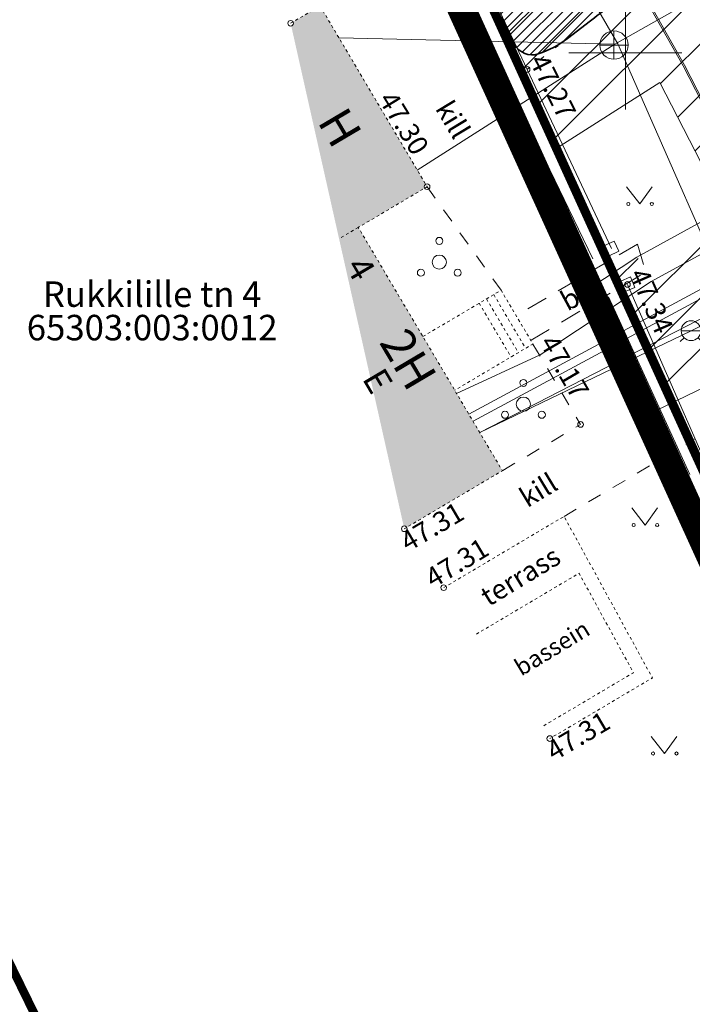
# Model space of a CAD drawing. Units: millimetres. Extents: x 553267 to 556247, y 6572055 to 6586438.
# Drawn here: x 555729 to 555752, y 6572366 to 6572401 of the extents above; entities that cross this region are included whole.
import ezdxf
from ezdxf.enums import TextEntityAlignment as Align

# ---------------------------------------------------------------- set-up
doc = ezdxf.new("R2010")
doc.units = ezdxf.units.MM
for name, pattern in [('ASFBET', [2.5, 1.5, -1]), ('HOONEKP', [0.02001, 0.01, -1e-05, 0.01]), ('KATASTRIPIIR', [7, 4, -1, 1, -1]), ('KOLVIK', [1.25, 0.25, -1]), ('KRUUSKILL', [2, 1, -1]), ('PHANTOM2', [31.75, 15.875, -3.175, 3.175, -3.175, 3.175, -3.175]), ('RAJATISP', [0.02001, 0.01, -1e-05, 0.01])]:
    doc.linetypes.add(name, pattern=pattern)
for name, color, linetype, lineweight in [('0_hoonete sisu', 9, 'Continuous', 5), ('AED', 7, 'Continuous', 0), ('HALJASTUS', 74, 'Continuous', 0), ('HOONE', 150, 'Continuous', 0), ('HOONEDET', 151, 'Continuous', 0), ('KKAEV', 7, 'Continuous', 0), ('korgus-EH2000', 193, 'Continuous', 0), ('KTRASS', 6, 'Continuous', 0), ('MPKAABEL', 1, 'Continuous', 0), ('None', 7, 'Continuous', 5), ('PIIR', 38, 'Continuous', 0), ('RAJATIS', 157, 'Continuous', 0), ('TEE', 7, 'Continuous', 0), ('VKAEV', 7, 'Continuous', 0), ('VORK', 15, 'Continuous', 0), ('VTRASS', 5, 'Continuous', 0)]:
    doc.layers.add(name, color=color, linetype=linetype, lineweight=lineweight)
for name, color, linetype in [('0_olemasolev servituut', 7, 'Continuous'), ('DP_plan_ala', 220, 'Continuous'), ('TTRASS', 7, 'Continuous')]:
    doc.layers.add(name, color=color, linetype=linetype)
doc.styles.add('ITALIC', font='italic.shx')
doc.styles.add('romanc', font='romanc')
doc.styles.add('romans', font='romans.shx')
doc.linetypes.add('-K-', pattern='A,10,-1.5,["K",romans,S=1.4,R=0,X=-0.7,Y=-0.7],-1.5,10,-3', length=26)
doc.linetypes.add('-T-', pattern='A,10,-1.5,["T",romans,S=1.4,R=0,X=-0.7,Y=-0.7],-1.5,10,-3', length=26)
doc.linetypes.add('-V-', pattern='A,10,-1.5,["V",romans,S=1.4,R=0,X=-0.7,Y=-0.7],-1.5,10,-3', length=26)
doc.linetypes.add('HEKK', pattern='A,0,[133,mkm,S=0.6,R=0,X=0,Y=0],-2.3,[133,mkm,S=0.3,R=0,X=0.3,Y=0],-2.3', length=4.6)
doc.linetypes.add('MP_KBL', pattern='A,8,-2,[138,mkm,S=1,R=0,X=0,Y=0],6,[138,mkm,S=1,R=180,X=0,Y=0],-2', length=18)
doc.linetypes.add('VO_AED', pattern='A,2.5,[135,mkm,S=0.6,R=0,X=0,Y=0],5,[135,mkm,S=0.6,R=180,X=0,Y=0],2.5', length=10)

# ---------------------------------------------------------------- blocks, each defined once
blk = doc.blocks.new('VARPOS')
at = {"color": 0, "linetype": 'Continuous'}
for p, q in [((-0.4, 0.4), (-0.4, -0.4)), ((-0.4, 0.4), (0.4, 0.4)), ((0.4, 0.4), (0.4, -0.4)), ((-0.4, -0.4), (0.4, -0.4))]:
    blk.add_line(p, q, dxfattribs=at)
blk = doc.blocks.new('KAKAEV')
at = {"color": 0, "linetype": 'Continuous'}
for p, q in [((0, -1), (0, 1)), ((-1, 0), (1, 0))]:
    blk.add_line(p, q, dxfattribs=at)
blk.add_circle((0, 0), 1, dxfattribs=at)
blk = doc.blocks.new('PQQSAS')
at = {"color": 0, "linetype": 'Continuous'}
for centre, radius in [((0, 1.5), 0.25), ((0, 0), 0.5), ((-1.3, -0.75), 0.25), ((1.3, -0.75), 0.25)]:
    blk.add_circle(centre, radius, dxfattribs=at)
blk = doc.blocks.new('VKORIS')
at = {"color": 0, "linetype": 'Continuous'}
for p, q in [((0, 4), (0, -4)), ((-4, 0), (4, 0))]:
    blk.add_line(p, q, dxfattribs=at)
blk = doc.blocks.new('MURU')
at = {"color": 0, "linetype": 'Continuous'}
for p, q in [((-0.927, 1.213), (0, 0)), ((0, 0), (0.891, 1.213))]:
    blk.add_line(p, q, dxfattribs=at)
for centre in [(-0.802, 0), (0.856, 0)]:
    blk.add_ellipse(centre, major_axis=(0.0778, 0.0778), ratio=1, start_param=5.497787, end_param=11.780972, dxfattribs=at)
blk = doc.blocks.new('VESIIB')
at = {"color": 0, "linetype": 'Continuous'}
for p, q in [((-0.7, 0), (0.7, 0)), ((-0.495, -0.495), (-0.774, -0.774)), ((0.495, -0.495), (0.774, -0.774))]:
    blk.add_line(p, q, dxfattribs=at)
blk.add_circle((0, 0), 0.7, dxfattribs=at)

msp = doc.modelspace()

# ---------------------------------------------------------------- hatches: boundary and pattern name
at = {"layer": '0_hoonete sisu'}
h = msp.add_hatch(color=256, dxfattribs=at)
h.dxf.hatch_style = 1
h.paths.add_polyline_path([(555739.215, 6572401.659), (555738.263, 6572401.096, -0.134441), (555738.277, 6572401.045, -0.350865), (555738.199, 6572400.947), (555739.888, 6572393.43), (555740.566, 6572393.831), (555742.911, 6572395.22, -0.134441), (555742.897, 6572395.271, -0.265015), (555742.947, 6572395.357)])
h.paths.add_polyline_path([(555740.566, 6572393.831), (555739.888, 6572393.43), (555742.169, 6572383.28, -0.32509), (555742.277, 6572383.233), (555745.656, 6572385.234)])
at = {"layer": '0_olemasolev servituut', "linetype": 'Continuous', "lineweight": 0, "true_color": 0xadddf7}
h = msp.add_hatch(dxfattribs=at)
h.set_pattern_fill('ANSI31', color=141, scale=0.4)
h.paths.add_polyline_path([(555822.047, 6572458.79), (555819.364, 6572466.343), (555820.041, 6572466.627), (555818.194, 6572471.611), (555810.059, 6572468.213), (555807.288, 6572467.015), (555807.646, 6572466.138), (555800.504, 6572463.346), (555783.457, 6572456.018), (555765.274, 6572448.717), (555761.444, 6572447.238), (555749.124, 6572442.616), (555748.386, 6572444.254), (555770.51, 6572452.273), (555782.151, 6572457.499), (555785.956, 6572458.988), (555792.211, 6572461.358), (555810.014, 6572469.389), (555817.799, 6572472.675), (555817.336, 6572473.565), (555795.045, 6572463.88), (555781.576, 6572459.433), (555769.758, 6572454.127), (555745.861, 6572445.466), (555741.448, 6572443.715), (555741.015, 6572443.527), (555740.104, 6572445.357), (555735.862, 6572443.929), (555736.855, 6572441.922), (555730.717, 6572439.984), (555727.421, 6572438.433), (555728.273, 6572436.624), (555731.447, 6572438.118), (555737.751, 6572440.107), (555738.518, 6572438.553), (555731.631, 6572435.855), (555729.108, 6572434.867), (555729.321, 6572432.802), (555732.109, 6572431.144), (555738.194, 6572421.988), (555749.329, 6572402.314), (555744.923, 6572402.416), (555747.559, 6572396.618), (555751.224, 6572398.956), (555753.518, 6572394.486), (555749.572, 6572392.234), (555751.661, 6572387.644), (555755.942, 6572389.76), (555757.902, 6572385.94), (555762.9, 6572377.601), (555768.088, 6572367.899), (555769.752, 6572365.364), (555764.007, 6572363.376), (555762.752, 6572360.914), (555766.217, 6572351.857), (555769.834, 6572353.585), (555769.732, 6572354.034), (555769.984, 6572354.611), (555770.395, 6572354.974), (555771.162, 6572355.265), (555775.631, 6572357.43), (555782.302, 6572361.329), (555788.291, 6572362.041), (555795.5, 6572360.286), (555800.607, 6572358.709), (555805.214, 6572360.129), (555802.477, 6572360.225), (555796.032, 6572362.214), (555788.413, 6572364.069), (555781.652, 6572363.265), (555781.47, 6572363.159), (555781.196, 6572363.698), (555783.729, 6572365.109), (555782.383, 6572368.231), (555792.896, 6572375.482), (555802.417, 6572376.523), (555805.441, 6572377.511), (555796.855, 6572394.956), (555790.37, 6572410.138), (555810.508, 6572413.557), (555827.026, 6572417.905), (555831.931, 6572418.6), (555845.51, 6572381.801), (555850.928, 6572383.964), (555849.323, 6572387.631), (555848.425, 6572387.301)])
h.paths.add_polyline_path([(555743.598, 6572440.542), (555742.679, 6572440.182), (555741.941, 6572441.665), (555746.374, 6572443.438), (555746.68, 6572443.171), (555747.248, 6572441.912)], flags=16)
h.paths.add_polyline_path([(555750.966, 6572438.479), (555783.975, 6572451.447), (555809.478, 6572461.744), (555810.618, 6572459.054), (555793.252, 6572451.73), (555782.239, 6572447.201), (555771.103, 6572442.729), (555759.919, 6572438.27), (555752.386, 6572435.188)], flags=16)
h.paths.add_polyline_path([(555741.72, 6572428.631), (555744.321, 6572424.76), (555747.95, 6572417.391), (555752.027, 6572409.067), (555756.327, 6572399.72), (555761.089, 6572389.039), (555765.977, 6572378.953), (555769.191, 6572372.762), (555769.263, 6572371.855), (555762.941, 6572383.894), (555753.976, 6572401.787), (555745.081, 6572418.819), (555742.066, 6572425.574), (555737.796, 6572433.529), (555738.489, 6572433.786)], flags=16)
h.paths.add_polyline_path([(555754.181, 6572431.065), (555761.989, 6572434.237), (555773.17, 6572438.687), (555784.334, 6572443.163), (555795.465, 6572447.803), (555810.384, 6572454.156), (555813.592, 6572455.384), (555814.296, 6572455.707), (555814.864, 6572455.969), (555816.268, 6572456.525), (555828.261, 6572423.611), (555829.374, 6572420.864), (555830.883, 6572421.428), (555831.223, 6572420.519), (555826.63, 6572419.869), (555810.086, 6572415.513), (555790.021, 6572412.107), (555789.699, 6572412.093), (555786.613, 6572421.029), (555781.147, 6572434.656), (555779.291, 6572433.912), (555784.739, 6572420.33), (555787.615, 6572412.001), (555787.301, 6572411.987), (555784.331, 6572410.844), (555782.598, 6572410.153), (555780.561, 6572409.204), (555780.403, 6572409.28), (555779.609, 6572410.663), (555782.303, 6572411.511), (555780.738, 6572415.749), (555780.693, 6572415.884), (555778.477, 6572415.145), (555776.066, 6572416.403), (555773.67, 6572415.577), (555768.677, 6572413.422), (555766.793, 6572412.816), (555766.446, 6572413.034), (555765.786, 6572413.454), (555759.837, 6572421.282), (555759.279, 6572421.969)], flags=16)
h.paths.add_polyline_path([(555762.558, 6572414.397), (555764.41, 6572411.96), (555765.969, 6572410.973), (555764.005, 6572410.318)], flags=16)
h.paths.add_polyline_path([(555765.465, 6572406.214), (555777.534, 6572410.01), (555777.619, 6572409.811), (555778.339, 6572408.522), (555778.117, 6572408.231), (555776.202, 6572407.448), (555774.172, 6572406.607), (555766.919, 6572402.424), (555766.535, 6572403.248)], flags=16)
h.paths.add_polyline_path([(555775.058, 6572404.809), (555776.964, 6572405.598), (555779.377, 6572406.585), (555779.918, 6572407.294), (555780.549, 6572406.992), (555783.392, 6572408.317), (555785.061, 6572408.982), (555787.715, 6572410.003), (555788.284, 6572410.028), (555788.441, 6572409.563), (555795.037, 6572394.12), (555802.629, 6572378.697), (555801.993, 6572378.489), (555792.176, 6572377.416), (555781.576, 6572370.104), (555776.528, 6572381.813), (555767.768, 6572400.604)], flags=16)
h.paths.add_polyline_path([(555761.917, 6572392.755), (555774.91, 6572367.231), (555773.832, 6572366.775), (555772.223, 6572366.219), (555770.458, 6572369.581), (555771.339, 6572370.978), (555771.153, 6572373.324), (555761.677, 6572392.632)], flags=16)
at = {"layer": 'None', "linetype": 'Continuous', "lineweight": 18, "true_color": 0xffff00, "transparency": 33554687}
h = msp.add_hatch(dxfattribs=at)
h.set_pattern_fill('4-1', color=2, style=0, pattern_type=2)
h.set_pattern_definition([(45, (555838.135, 6572332.7), (-0.1767767, 0.1767767), [])])
edge = h.paths.add_edge_path()
edge.add_arc((555758.278, 6572410.266), 15.378, 201.6648, 206.9595)
edge.add_line((555744.571, 6572403.295), (555746.093, 6572400.302))
edge.add_arc((555746.707, 6572400.615), 0.688, 206.9595, 288.4974)
edge.add_arc((555745.801, 6572403.322), 3.543, 288.4974, 307.5179)
edge.add_line((555747.959, 6572400.512), (555748.619, 6572401.018))
edge.add_arc((555677.172, 6572494.069), 117.316, 307.51794, 308.48325)
edge.add_arc((555749.129, 6572403.552), 1.683, 308.4833, 369.327)
edge.add_line((555750.79, 6572403.825), (555750.598, 6572404.996))
edge.add_arc((555745.278, 6572404.122), 5.391, 9.327, 22.8128)
edge.add_arc((555748.908, 6572405.649), 1.452, 22.8128, 70.2011)
edge.add_line((555749.4, 6572407.016), (555749.375, 6572407.025))
edge.add_arc((555740.739, 6572383.036), 25.496, 70.2011, 73.186)
edge.add_line((555748.114, 6572407.442), (555748.029, 6572407.468))
edge.add_arc((555747.496, 6572405.703), 1.843, 73.186, 117.6382)
edge.add_line((555746.641, 6572407.336), (555746.404, 6572407.213))
edge.add_arc((555750.783, 6572398.85), 9.44, 117.6382, 129.9741)
edge.add_line((555744.719, 6572406.084), (555744.269, 6572405.707))
edge.add_arc((555744.901, 6572404.953), 0.984, 129.9741, 201.6648)

# ---------------------------------------------------------------- linework, layer by layer
at = {"layer": '0_olemasolev servituut', "color": 141, "linetype": 'Continuous', "lineweight": 0, "true_color": 0xadddf7}
for points in [[(555748.712, 6572391.665), (555750.401, 6572392.783), (555753.518, 6572394.486), (555751.224, 6572398.956), (555747.559, 6572396.618), (555744.923, 6572402.416), (555749.329, 6572402.314), (555738.194, 6572421.988), (555732.109, 6572431.144), (555729.321, 6572432.802), (555729.108, 6572434.867), (555731.631, 6572435.855), (555738.518, 6572438.553)], [(555769.752, 6572365.364), (555768.088, 6572367.899), (555762.9, 6572377.601), (555757.902, 6572385.94), (555755.942, 6572389.76), (555753.203, 6572388.388), (555750.742, 6572387.201)]]:
    msp.add_lwpolyline(points, dxfattribs=at)
at = {"layer": 'AED', "linetype": 'VO_AED', "ltscale": 0.5, "flags": 128}
for points in [[(555749.506, 6572393.086), (555746.531, 6572399.415), (555744.784, 6572403.128), (555737.89, 6572418.277), (555734.932, 6572424.616)], [(555766.686, 6572358.476), (555762.984, 6572362.98), (555758.348, 6572372.948), (555750.075, 6572391.817)]]:
    msp.add_lwpolyline(points, dxfattribs=at)
at = {"layer": 'DP_plan_ala', "linetype": 'PHANTOM2', "ltscale": 0.5, "const_width": 1}
msp.add_lwpolyline([(555761.95, 6572362.547), (555726.586, 6572440.333), (555795.045, 6572463.88), (555817.451, 6572473.614), (555853.188, 6572377.203), (555789.691, 6572354.869), (555787.13, 6572361.844), (555766.217, 6572351.857)], close=True, dxfattribs=at)
at = {"layer": 'HALJASTUS', "linetype": 'KOLVIK', "ltscale": 0.5, "flags": 128}
msp.add_lwpolyline([(555746.531, 6572399.415), (555750.36, 6572402.355), (555748.925, 6572405.374), (555746.524, 6572407.108)], dxfattribs=at)
at = {"layer": 'HALJASTUS', "linetype": 'HEKK', "ltscale": 0.5, "flags": 128}
for points in [[(555748.847, 6572392.721), (555742.793, 6572405.291)], [(555752.281, 6572385.102), (555749.408, 6572391.379)]]:
    msp.add_lwpolyline(points, dxfattribs=at)
at = {"layer": 'HOONE', "linetype": 'HOONEKP', "ltscale": 0.5, "flags": 128}
msp.add_lwpolyline([(555738.177, 6572401.045), (555739.215, 6572401.659), (555742.997, 6572395.271), (555740.566, 6572393.831), (555745.656, 6572385.234), (555742.191, 6572383.182)], dxfattribs=at)
at = {"layer": 'HOONEDET', "linetype": 'HOONEKP', "ltscale": 0.5, "flags": 128}
for points in [[(555740.566, 6572393.831), (555739.888, 6572393.43)], [(555742.849, 6572389.976), (555745.611, 6572391.611), (555746.735, 6572389.712), (555743.973, 6572388.077)], [(555745.095, 6572391.305), (555746.219, 6572389.407)], [(555745.353, 6572391.458), (555746.477, 6572389.559)], [(555744.837, 6572391.153), (555745.961, 6572389.254)]]:
    msp.add_lwpolyline(points, dxfattribs=at)
at = {"layer": 'korgus-EH2000', "linetype": 'Continuous', "ltscale": 0.5}
for centre in [(555738.177, 6572401.045), (555746.531, 6572399.415), (555742.997, 6572395.271), (555750.075, 6572391.817), (555748.419, 6572386.869), (555742.191, 6572383.182), (555743.584, 6572381.101), (555747.332, 6572375.767)]:
    msp.add_circle(centre, 0.1, dxfattribs=at)
at = {"layer": 'KTRASS', "linetype": '-K-', "lineweight": 0, "ltscale": 0.5}
for points in [[(555727.28, 6572438.925), (555736.707, 6572422.723), (555749.74, 6572400.322)], [(555749.624, 6572400.307), (555761.676, 6572407.119)], [(555749.624, 6572400.307), (555739.883, 6572400.531)], [(555749.624, 6572400.307), (555742.65, 6572395.858)], [(555773.63, 6572345.91), (555764.111, 6572367.591), (555749.74, 6572400.322)]]:
    msp.add_lwpolyline(points, dxfattribs=at)
at = {"layer": 'MPKAABEL', "linetype": 'MP_KBL', "ltscale": 0.5, "flags": 128}
for points in [[(555770.693, 6572348.192), (555769.238, 6572350.574), (555769.328, 6572353.754), (555770.754, 6572355.719), (555773.262, 6572357.82), (555774.398, 6572360.195), (555768.992, 6572368.438), (555763.813, 6572378.117), (555758.82, 6572386.449), (555752.09, 6572399.566), (555739.09, 6572422.535), (555732.852, 6572431.926), (555726.637, 6572435.621), (555720.453, 6572437.227), (555712.615, 6572433.902)], [(555770.804, 6572347.917), (555769.188, 6572350.559), (555769.281, 6572353.77), (555770.719, 6572355.754), (555773.219, 6572357.852), (555774.344, 6572360.191), (555768.949, 6572368.41), (555763.77, 6572378.094), (555758.777, 6572386.426), (555752.047, 6572399.543), (555739.047, 6572422.512), (555732.816, 6572431.887), (555726.617, 6572435.574), (555720.461, 6572437.176), (555712.631, 6572433.854)], [(555776.392, 6572415.457), (555776.862, 6572414.163), (555778.518, 6572410.251), (555779.533, 6572408.437), (555778.747, 6572407.408), (555776.583, 6572406.523), (555774.615, 6572405.708), (555766.492, 6572401.023), (555758.289, 6572395.953), (555750.918, 6572391.926), (555746.988, 6572389.324), (555744.038, 6572387.968)]]:
    msp.add_lwpolyline(points, dxfattribs=at)
at = {"layer": 'None', "color": 40, "linetype": 'Continuous', "lineweight": 35, "transparency": 33554687, "flags": 128}
msp.add_lwpolyline([(555743.986, 6572404.589, 0.023107), (555744.571, 6572403.295), (555746.093, 6572400.302, 0.371588), (555746.925, 6572399.962, 0.083184), (555747.959, 6572400.512), (555748.619, 6572401.018, 0.004212), (555750.176, 6572402.235, 0.271899), (555750.79, 6572403.825), (555750.598, 6572404.996, 0.058911), (555750.247, 6572406.213, 0.209769), (555749.4, 6572407.016), (555749.375, 6572407.025, 0.013025), (555748.114, 6572407.442), (555748.029, 6572407.468, 0.196429), (555746.641, 6572407.336), (555746.404, 6572407.213, 0.053877), (555744.719, 6572406.084), (555744.269, 6572405.707, 0.323428)], format="xyb", close=True, dxfattribs=at)
at = {"layer": 'PIIR', "linetype": 'KATASTRIPIIR', "lineweight": 0, "ltscale": 0.5, "const_width": 0.3}
for points in [[(555762.87, 6572362.94), (555732.41, 6572429.94), (555819.24, 6572466.68), (555851.9, 6572377.81), (555790.29, 6572356.14), (555787.69, 6572363.22), (555766.75, 6572353.22), (555762.87, 6572362.94)], [(555711.77, 6572423.06), (555732.41, 6572429.94), (555762.9, 6572362.95), (555736.24, 6572351.5), (555710.64, 6572403.83), (555709.14, 6572406.32), (555686.59, 6572392.97), (555677.15, 6572407.2), (555711.77, 6572423.06)], [(555671.46, 6572358.94), (555667.19, 6572375.66), (555686.59, 6572392.97), (555709.14, 6572406.32), (555710.64, 6572403.83), (555736.24, 6572351.5), (555684.39, 6572328.56), (555671.46, 6572358.94)]]:
    msp.add_lwpolyline(points, dxfattribs=at)
at = {"layer": 'RAJATIS', "linetype": 'RAJATISP', "ltscale": 0.5, "flags": 128}
for points in [[(555743.584, 6572381.101), (555747.837, 6572383.62), (555750.955, 6572377.912), (555747.332, 6572375.767)], [(555744.737, 6572379.46), (555748.366, 6572381.609), (555750.285, 6572378.096), (555747.044, 6572376.177)]]:
    msp.add_lwpolyline(points, dxfattribs=at)
at = {"layer": 'TEE', "linetype": 'KRUUSKILL', "ltscale": 0.5, "flags": 128}
for points in [[(555745.611, 6572391.611), (555742.997, 6572395.271)], [(555746.735, 6572389.712), (555748.419, 6572386.869), (555745.656, 6572385.234)], [(555747.837, 6572383.62), (555752.467, 6572386.361)]]:
    msp.add_lwpolyline(points, dxfattribs=at)
at = {"layer": 'TEE', "linetype": 'ASFBET', "ltscale": 0.5, "flags": 128}
for points in [[(555750.425, 6572393.242), (555746.146, 6572390.708)], [(555750.425, 6572393.242), (555750.724, 6572392.249), (555746.659, 6572389.842)]]:
    msp.add_lwpolyline(points, dxfattribs=at)
at = {"layer": 'TTRASS', "linetype": '-T-', "lineweight": 0, "ltscale": 0.5, "flags": 128}
for points in [[(555761.005, 6572395.899), (555760.295, 6572395.554), (555759.835, 6572395.323), (555759.054, 6572394.751), (555744.622, 6572386.98)], [(555744.47, 6572387.237), (555754.653, 6572392.727), (555758.925, 6572395.012), (555759.835, 6572395.323)]]:
    msp.add_lwpolyline(points, dxfattribs=at)
at = {"layer": 'VTRASS', "linetype": '-V-', "lineweight": 0, "ltscale": 0.5, "flags": 128}
msp.add_lwpolyline([(555766.578, 6572397.324), (555752.321, 6572390.183), (555744.857, 6572386.584)], dxfattribs=at)
at = {"layer": 'VTRASS', "linetype": '-V-', "ltscale": 0.5}
msp.add_lwpolyline([(555744.857, 6572386.584), (555762.645, 6572395.734), (555782.122, 6572357.47), (555790.932, 6572339.493)], dxfattribs=at)

# ---------------------------------------------------------------- block references
at = {"layer": 'AED', "ltscale": 0.5}
for p, xscale, yscale, zscale, rotation in [((555749.506, 6572393.086), 0.5, 0.5, 0.5, 115.176267983247), ((555750.075, 6572391.817), 0.4999999999999999, 0.4999999999999999, 0.4999999999999999, 293.6747602019102)]:
    msp.add_blockref('VARPOS', p, dxfattribs=dict(at, xscale=xscale, yscale=yscale, zscale=zscale, rotation=rotation))
at = {"layer": 'HALJASTUS', "linetype": 'Continuous', "ltscale": 0.5, "xscale": 0.5, "yscale": 0.5, "zscale": 0.5}
for name, p in [('MURU', (555750.508, 6572394.663)), ('PQQSAS', (555743.428, 6572392.606)), ('PQQSAS', (555746.399, 6572387.586)), ('MURU', (555750.695, 6572383.315)), ('MURU', (555751.379, 6572375.239))]:
    msp.add_blockref(name, p, dxfattribs=at)
at = {"layer": 'KKAEV', "linetype": 'Continuous', "ltscale": 0.5, "xscale": 0.5, "yscale": 0.5, "zscale": 0.5}
msp.add_blockref('KAKAEV', (555749.599, 6572400.277), dxfattribs=at)
msp.add_blockref('KAKAEV', (555749.599, 6572400.277), dxfattribs=at)
at = {"layer": 'VKAEV', "linetype": 'Continuous', "ltscale": 0.5, "xscale": 0.5, "yscale": 0.5, "zscale": 0.5}
msp.add_blockref('VESIIB', (555752.321, 6572390.183), dxfattribs=at)
msp.add_blockref('VESIIB', (555752.321, 6572390.183), dxfattribs=at)
at = {"layer": 'VORK', "ltscale": 0.5, "xscale": 0.5, "yscale": 0.5, "zscale": 0.5}
msp.add_blockref('VKORIS', (555750, 6572400), dxfattribs=at)

# ---------------------------------------------------------------- texts
at = {"layer": 'HOONE', "linetype": 'Continuous', "ltscale": 0.5, "style": 'romanc'}
for s, height, p in [('H', 1.2, (555739.922, 6572397.366)), ('2H', 1.2, (555742.337, 6572389.174)), ('E', 0.9, (555741.254, 6572388.411))]:
    msp.add_text(s, height=height, rotation=300.6279, dxfattribs=at).set_placement(p, align=Align.MIDDLE_CENTER)
msp.add_text('4', height=0.9, rotation=300.6279, dxfattribs=at).set_placement((555739.848, 6572392.305), align=Align.BOTTOM_LEFT)
at = {"layer": 'korgus-EH2000', "linetype": 'Continuous', "ltscale": 0.5, "style": 'ITALIC'}
for s, rotation, p in [(' 47.27 ', 296.7843, (555747.119, 6572400.229)), (' 47.30 ', 301.3248, (555741.745, 6572398.904)), (' 47.34 ', 293.663, (555750.678, 6572392.664)), (' 47.17 ', 300.3214, (555747.443, 6572390.3)), (' 47.31 ', 30.4757, (555741.781, 6572382.843)), (' 47.31 ', 31.0485, (555742.662, 6572381.55)), (' 47.31 ', 30.5482, (555746.941, 6572375.446))]:
    msp.add_text(s, height=0.7, rotation=rotation, dxfattribs=at).set_placement(p, align=Align.TOP_LEFT)
at = {"layer": 'PIIR', "color": 240, "linetype": 'Continuous', "style": 'romanc'}
msp.add_text('Rukkilille tn 4', height=0.9, dxfattribs=at).set_placement((555733.285, 6572390.742), align=Align.BOTTOM_CENTER)
msp.add_text('65303:003:0012', height=0.9, dxfattribs=at).set_placement((555733.285, 6572390.742), align=Align.TOP_CENTER)
at = {"layer": 'RAJATIS', "linetype": 'Continuous', "ltscale": 0.5, "style": 'romanc'}
for s, height, p in [('terrass', 0.7, (555746.293, 6572381.508)), ('bassein', 0.6, (555747.409, 6572378.97))]:
    msp.add_text(s, height=height, rotation=31.2834, dxfattribs=at).set_placement(p, align=Align.MIDDLE_CENTER)
at = {"layer": 'TEE', "linetype": 'Continuous', "ltscale": 0.5, "style": 'romanc'}
for s, rotation, p in [('kill', 301.1074, (555743.908, 6572397.644)), ('bk', 28.4371, (555748.279, 6572391.431)), ('kill', 31.2834, (555746.926, 6572384.553))]:
    msp.add_text(s, height=0.7, rotation=rotation, dxfattribs=at).set_placement(p, align=Align.MIDDLE_CENTER)

doc.saveas('drawing.dxf')
